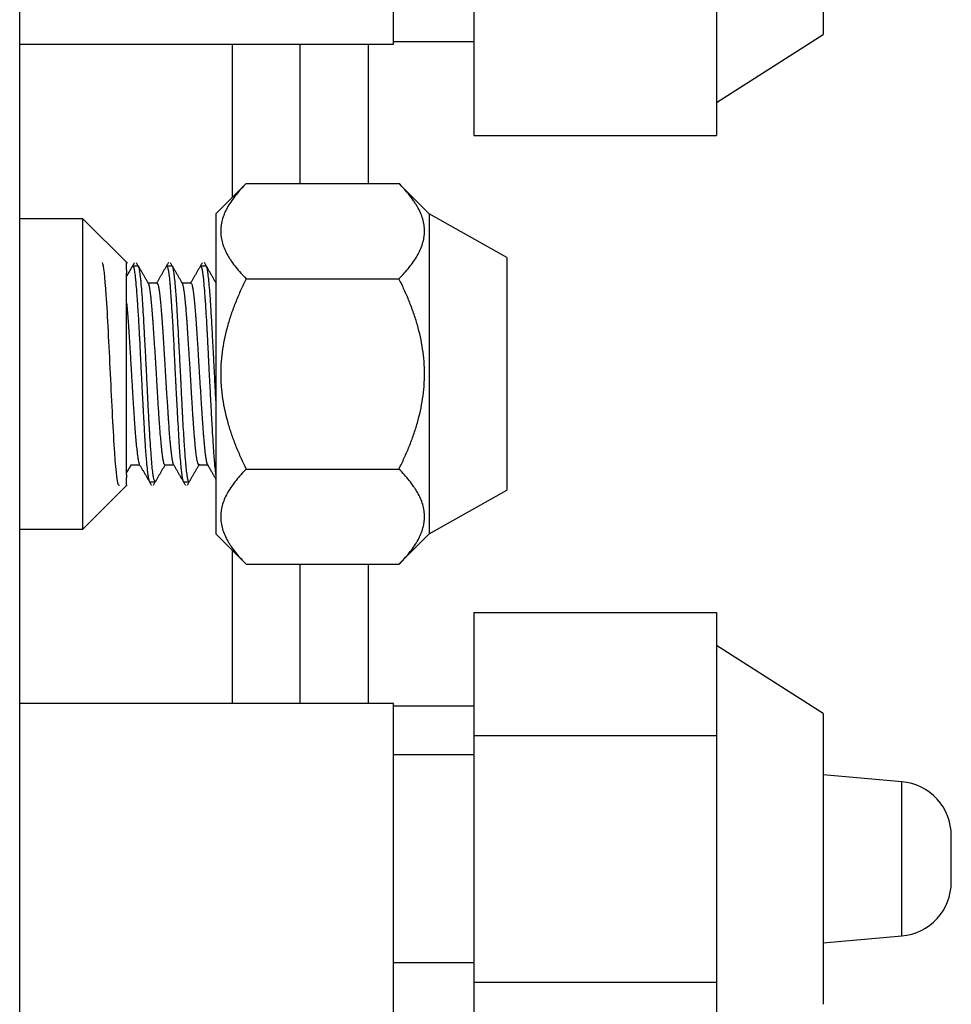
# Model space of a CAD drawing. Units: millimetres. Extents: x 0 to 7518, y 0 to 5362.
# Drawn here: x 2919 to 2967, y 2716 to 2767 of the extents above; entities that cross this region are included whole.
import ezdxf

# ---------------------------------------------------------------- set-up
doc = ezdxf.new("R2010")
doc.units = ezdxf.units.MM
doc.layers.add('LG-Product', color=3, linetype='Continuous')

msp = doc.modelspace()

# ---------------------------------------------------------------- linework, layer by layer
at = {"layer": 'LG-Product', "linetype": 'Continuous'}
for p, q in [((2918.616, 2554.859), (2918.616, 2898.859)), ((2937.876, 2765.72), (2937.876, 2781.72)), ((2960.026, 2773.72), (2960.026, 2766.22)), ((2942.026, 2767.369), (2942.026, 2761.018)), ((2954.526, 2767.369), (2954.526, 2764.193)), ((2954.526, 2762.72), (2960.026, 2766.22)), ((2918.616, 2765.72), (2937.876, 2765.72)), ((2929.576, 2757.819), (2929.576, 2765.717)), ((2933.076, 2758.533), (2933.076, 2765.717)), ((2936.576, 2765.717), (2936.576, 2758.533)), ((2937.876, 2765.854), (2942.026, 2765.854)), ((2954.526, 2764.193), (2954.526, 2761.018)), ((2942.026, 2761.018), (2954.526, 2761.018)), ((2930.291, 2758.535), (2928.726, 2756.97)), ((2930.291, 2758.535), (2938.161, 2758.535)), ((2939.726, 2756.97), (2938.161, 2758.535)), ((2928.726, 2756.97), (2928.726, 2740.47)), ((2943.726, 2754.72), (2939.726, 2756.97)), ((2939.726, 2756.97), (2939.726, 2740.47)), ((2921.876, 2756.72), (2918.616, 2756.72)), ((2921.876, 2740.72), (2921.876, 2756.72)), ((2924.167, 2754.429), (2921.876, 2756.72)), ((2943.726, 2754.72), (2943.726, 2748.72)), ((2924.72, 2754.28), (2924.442, 2754.28)), ((2926.47, 2754.28), (2926.19, 2754.28)), ((2928.221, 2754.28), (2927.942, 2754.28)), ((2925.686, 2753.405), (2925.24, 2753.405)), ((2927.436, 2753.405), (2926.976, 2753.405)), ((2928.726, 2753.405), (2928.725, 2753.405)), ((2930.291, 2753.627), (2938.161, 2753.627)), ((2943.726, 2748.72), (2943.726, 2742.72)), ((2924.351, 2744.035), (2924.796, 2744.035)), ((2926.1, 2744.035), (2926.547, 2744.035)), ((2927.851, 2744.035), (2928.296, 2744.035)), ((2930.291, 2743.812), (2938.161, 2743.812)), ((2921.876, 2740.72), (2924.155, 2742.998)), ((2925.316, 2743.16), (2925.596, 2743.16)), ((2927.067, 2743.16), (2927.345, 2743.16)), ((2939.726, 2740.47), (2943.726, 2742.72)), ((2918.616, 2740.72), (2921.876, 2740.72)), ((2928.726, 2740.47), (2930.291, 2738.905)), ((2938.161, 2738.905), (2939.726, 2740.47)), ((2929.576, 2731.717), (2929.576, 2739.618)), ((2930.291, 2738.905), (2938.161, 2738.905)), ((2933.076, 2731.717), (2933.076, 2738.904)), ((2936.576, 2738.904), (2936.576, 2731.717)), ((2942.026, 2736.421), (2942.026, 2730.07)), ((2942.026, 2736.421), (2954.526, 2736.421)), ((2954.526, 2736.421), (2954.526, 2733.246)), ((2960.026, 2731.22), (2954.526, 2734.72)), ((2954.526, 2733.246), (2954.526, 2730.07)), ((2937.876, 2731.72), (2918.616, 2731.72)), ((2937.876, 2715.72), (2937.876, 2731.72)), ((2942.026, 2731.586), (2937.876, 2731.586)), ((2960.026, 2731.22), (2960.026, 2723.72)), ((2942.026, 2730.07), (2954.526, 2730.07)), ((2942.026, 2730.07), (2942.026, 2717.369)), ((2954.526, 2730.07), (2954.526, 2723.72)), ((2942.026, 2729.086), (2937.876, 2729.086)), ((2964.07, 2727.697), (2960.026, 2728.051)), ((2964.07, 2719.742), (2964.07, 2727.697)), ((2966.626, 2723.72), (2966.626, 2724.908)), ((2954.526, 2723.72), (2954.526, 2717.369)), ((2960.026, 2723.72), (2960.026, 2716.22)), ((2966.626, 2722.531), (2966.626, 2723.72)), ((2960.026, 2719.388), (2964.07, 2719.742)), ((2942.026, 2718.354), (2937.876, 2718.354)), ((2942.026, 2717.369), (2954.526, 2717.369)), ((2942.026, 2717.369), (2942.026, 2711.018)), ((2954.526, 2717.369), (2954.526, 2714.193))]:
    msp.add_line(p, q, dxfattribs=at)
for centre, start, end in [((2963.826, 2724.908), 360, 85), ((2963.826, 2722.531), 275, 360)]:
    msp.add_arc(centre, 2.8, start, end, dxfattribs=at)
for points, knots in [([(2930.291, 2758.535), (2930.099, 2758.343), (2929.922, 2758.149), (2929.605, 2757.755), (2929.465, 2757.556), (2929.232, 2757.15), (2929.139, 2756.943), (2929.043, 2756.627), (2929.019, 2756.52), (2928.998, 2756.386), (2928.994, 2756.359), (2928.988, 2756.305), (2928.98, 2756.224), (2928.976, 2756.143), (2928.975, 2755.983), (2928.983, 2755.876), (2929.014, 2755.664), (2929.037, 2755.558), (2929.13, 2755.242), (2929.222, 2755.033), (2929.354, 2754.799), (2929.369, 2754.773), (2929.4, 2754.722), (2929.447, 2754.644), (2929.498, 2754.568), (2929.603, 2754.415), (2929.679, 2754.315), (2929.919, 2754.016), (2930.098, 2753.82), (2930.291, 2753.627)], [0, 0, 0, 0, 0.125, 0.125, 0.25, 0.25, 0.375, 0.375, 0.4375, 0.4375, 0.453125, 0.453125, 0.46875, 0.5, 0.5, 0.5625, 0.5625, 0.625, 0.625, 0.75, 0.75, 0.765625, 0.765625, 0.78125, 0.8125, 0.8125, 0.875, 0.875, 1, 1, 1, 1]), ([(2938.161, 2753.627), (2938.353, 2753.819), (2938.53, 2754.013), (2938.847, 2754.406), (2938.987, 2754.606), (2939.22, 2755.012), (2939.313, 2755.218), (2939.409, 2755.535), (2939.433, 2755.641), (2939.454, 2755.776), (2939.458, 2755.803), (2939.464, 2755.857), (2939.472, 2755.938), (2939.476, 2756.018), (2939.476, 2756.179), (2939.469, 2756.285), (2939.438, 2756.498), (2939.414, 2756.604), (2939.322, 2756.92), (2939.23, 2757.129), (2939.098, 2757.362), (2939.083, 2757.388), (2939.052, 2757.44), (2939.004, 2757.517), (2938.954, 2757.594), (2938.848, 2757.746), (2938.773, 2757.847), (2938.533, 2758.146), (2938.354, 2758.342), (2938.161, 2758.535)], [0, 0, 0, 0, 0.125, 0.125, 0.25, 0.25, 0.375, 0.375, 0.4375, 0.4375, 0.453125, 0.453125, 0.46875, 0.5, 0.5, 0.5625, 0.5625, 0.625, 0.625, 0.75, 0.75, 0.765625, 0.765625, 0.78125, 0.8125, 0.8125, 0.875, 0.875, 1, 1, 1, 1]), ([(2923.756, 2742.984), (2923.749, 2742.971), (2923.668, 2742.902), (2923.515, 2744.212), (2923.296, 2748.72), (2923.085, 2753.076), (2922.946, 2754.344), (2922.881, 2754.455)], [0, 0, 0, 0, 0.025212, 0.275224, 0.525236, 0.775248, 1, 1, 1, 1]), ([(2924.121, 2742.965), (2924.121, 2742.965), (2924.121, 2742.965), (2924.121, 2742.972), (2924.123, 2743), (2924.125, 2743.063), (2924.126, 2743.113), (2924.126, 2743.123), (2924.126, 2743.146), (2924.127, 2743.157), (2924.127, 2743.194), (2924.127, 2743.22), (2924.128, 2743.305), (2924.129, 2743.434), (2924.128, 2743.593), (2924.127, 2743.724), (2924.127, 2743.769), (2924.127, 2743.841), (2924.127, 2743.865), (2924.126, 2743.914), (2924.126, 2743.94), (2924.125, 2744.068), (2924.123, 2744.287), (2924.122, 2744.53), (2924.123, 2744.787), (2924.123, 2744.922), (2924.124, 2745.135), (2924.124, 2745.207), (2924.125, 2745.355), (2924.126, 2745.43), (2924.127, 2745.659), (2924.127, 2745.815), (2924.128, 2746.135), (2924.128, 2746.299), (2924.128, 2746.55), (2924.128, 2746.635), (2924.128, 2746.763), (2924.128, 2746.806), (2924.128, 2746.893), (2924.128, 2746.937), (2924.127, 2747.156), (2924.126, 2747.332), (2924.125, 2747.688), (2924.124, 2747.867), (2924.122, 2748.227), (2924.121, 2748.408), (2924.121, 2748.682), (2924.121, 2748.774), (2924.121, 2748.912), (2924.121, 2748.958), (2924.122, 2749.05), (2924.122, 2749.095), (2924.122, 2749.324), (2924.123, 2749.505), (2924.125, 2749.863), (2924.127, 2750.217), (2924.128, 2750.565), (2924.128, 2750.78), (2924.128, 2750.823), (2924.128, 2750.908), (2924.128, 2751.035), (2924.128, 2751.16), (2924.128, 2751.406), (2924.128, 2751.565), (2924.126, 2751.876), (2924.125, 2752.027), (2924.124, 2752.247), (2924.124, 2752.319), (2924.123, 2752.425), (2924.123, 2752.461), (2924.123, 2752.53), (2924.123, 2752.565), (2924.122, 2752.734), (2924.122, 2752.863), (2924.123, 2753.106), (2924.125, 2753.335), (2924.126, 2753.538), (2924.127, 2753.68), (2924.128, 2753.726), (2924.128, 2753.813), (2924.128, 2753.855), (2924.129, 2753.973), (2924.128, 2754.116), (2924.127, 2754.228), (2924.126, 2754.299), (2924.126, 2754.321), (2924.125, 2754.351), (2924.125, 2754.36), (2924.125, 2754.378), (2924.124, 2754.386), (2924.123, 2754.425), (2924.122, 2754.447), (2924.121, 2754.47), (2924.121, 2754.475), (2924.121, 2754.474)], [0, 0, 0, 0, 0.008136, 0.008136, 0.038425, 0.068714, 0.068714, 0.076286, 0.076286, 0.083859, 0.083859, 0.099003, 0.099003, 0.129292, 0.159581, 0.159581, 0.174725, 0.174725, 0.182298, 0.182298, 0.18987, 0.18987, 0.220159, 0.250448, 0.250448, 0.280737, 0.280737, 0.295881, 0.295881, 0.311026, 0.311026, 0.341314, 0.341314, 0.371603, 0.371603, 0.386748, 0.386748, 0.39432, 0.39432, 0.401892, 0.401892, 0.432181, 0.432181, 0.46247, 0.46247, 0.492759, 0.492759, 0.507904, 0.507904, 0.515476, 0.515476, 0.523048, 0.523048, 0.553337, 0.553337, 0.583626, 0.613915, 0.613915, 0.621487, 0.621487, 0.629059, 0.644204, 0.644204, 0.674493, 0.674493, 0.704782, 0.704782, 0.719926, 0.719926, 0.727498, 0.727498, 0.73507, 0.73507, 0.765359, 0.765359, 0.795648, 0.825937, 0.825937, 0.841082, 0.841082, 0.856226, 0.856226, 0.886515, 0.916804, 0.916804, 0.931948, 0.931948, 0.939521, 0.939521, 0.947093, 0.947093, 0.977382, 0.977382, 1, 1, 1, 1]), ([(2924.44, 2754.28), (2924.452, 2754.28), (2924.464, 2754.266), (2924.479, 2754.229), (2924.485, 2754.214), (2924.49, 2754.197), (2924.494, 2754.185), (2924.495, 2754.179), (2924.504, 2754.145), (2924.512, 2754.114), (2924.533, 2754.006), (2924.546, 2753.915), (2924.567, 2753.752), (2924.573, 2753.693), (2924.583, 2753.597), (2924.587, 2753.564), (2924.593, 2753.496), (2924.596, 2753.461), (2924.613, 2753.28), (2924.625, 2753.12), (2924.645, 2752.857), (2924.651, 2752.766), (2924.665, 2752.576), (2924.672, 2752.477), (2924.681, 2752.349), (2924.682, 2752.323), (2924.686, 2752.271), (2924.691, 2752.192), (2924.697, 2752.112), (2924.707, 2751.95), (2924.714, 2751.839), (2924.736, 2751.499), (2924.749, 2751.263), (2924.766, 2750.954), (2924.77, 2750.892), (2924.777, 2750.766), (2924.78, 2750.703), (2924.79, 2750.511), (2924.797, 2750.382), (2924.816, 2749.993), (2924.829, 2749.729), (2924.848, 2749.328), (2924.854, 2749.194), (2924.863, 2749.024), (2924.864, 2748.99), (2924.867, 2748.922), (2924.869, 2748.888), (2924.874, 2748.786), (2924.878, 2748.718), (2924.895, 2748.379), (2924.909, 2748.11), (2924.937, 2747.579), (2924.952, 2747.316), (2924.969, 2746.99), (2924.973, 2746.926), (2924.98, 2746.798), (2924.983, 2746.734), (2924.994, 2746.546), (2925, 2746.422), (2925.02, 2746.059), (2925.033, 2745.825), (2925.049, 2745.545), (2925.052, 2745.489), (2925.057, 2745.407), (2925.059, 2745.379), (2925.062, 2745.325), (2925.07, 2745.191), (2925.079, 2745.062), (2925.092, 2744.863), (2925.098, 2744.767), (2925.112, 2744.582), (2925.126, 2744.405), (2925.14, 2744.242), (2925.151, 2744.125), (2925.155, 2744.087), (2925.162, 2744.013), (2925.165, 2743.977), (2925.183, 2743.804), (2925.197, 2743.683), (2925.217, 2743.529), (2925.223, 2743.482), (2925.233, 2743.418), (2925.238, 2743.388), (2925.243, 2743.361), (2925.246, 2743.343), (2925.248, 2743.335), (2925.262, 2743.26), (2925.275, 2743.214), (2925.294, 2743.174), (2925.301, 2743.165), (2925.31, 2743.16), (2925.313, 2743.16), (2925.315, 2743.16)], [0, 0, 0, 0, 0.039545, 0.039545, 0.051149, 0.056951, 0.056951, 0.062753, 0.062753, 0.085962, 0.085962, 0.132378, 0.132378, 0.155586, 0.155586, 0.167191, 0.167191, 0.178795, 0.178795, 0.225211, 0.225211, 0.24842, 0.24842, 0.271628, 0.271628, 0.27743, 0.27743, 0.283232, 0.294836, 0.294836, 0.318044, 0.318044, 0.364461, 0.364461, 0.376065, 0.376065, 0.387669, 0.387669, 0.410877, 0.410877, 0.457294, 0.457294, 0.480502, 0.480502, 0.486304, 0.486304, 0.492106, 0.492106, 0.503711, 0.503711, 0.550127, 0.550127, 0.596544, 0.596544, 0.608148, 0.608148, 0.619752, 0.619752, 0.64296, 0.64296, 0.689377, 0.689377, 0.700981, 0.700981, 0.706783, 0.706783, 0.712585, 0.735793, 0.735793, 0.759002, 0.759002, 0.78221, 0.805418, 0.805418, 0.817022, 0.817022, 0.828626, 0.828626, 0.875043, 0.875043, 0.898251, 0.898251, 0.909855, 0.915657, 0.915657, 0.921459, 0.921459, 0.967876, 0.967876, 0.991084, 0.991084, 1, 1, 1, 1]), ([(2925.623, 2743.186), (2925.621, 2743.182), (2925.619, 2743.179), (2925.614, 2743.17), (2925.61, 2743.167), (2925.604, 2743.161), (2925.6, 2743.16), (2925.59, 2743.159), (2925.583, 2743.164), (2925.562, 2743.192), (2925.548, 2743.231), (2925.526, 2743.317), (2925.519, 2743.351), (2925.511, 2743.399), (2925.509, 2743.409), (2925.505, 2743.43), (2925.504, 2743.441), (2925.498, 2743.473), (2925.495, 2743.496), (2925.478, 2743.616), (2925.464, 2743.73), (2925.438, 2743.992), (2925.425, 2744.14), (2925.411, 2744.326), (2925.409, 2744.347), (2925.406, 2744.39), (2925.401, 2744.454), (2925.396, 2744.52), (2925.386, 2744.655), (2925.38, 2744.748), (2925.359, 2745.038), (2925.345, 2745.244), (2925.327, 2745.519), (2925.324, 2745.574), (2925.318, 2745.659), (2925.316, 2745.688), (2925.313, 2745.745), (2925.304, 2745.889), (2925.295, 2746.036), (2925.275, 2746.396), (2925.261, 2746.643), (2925.241, 2747.025), (2925.235, 2747.154), (2925.227, 2747.319), (2925.225, 2747.352), (2925.222, 2747.418), (2925.22, 2747.451), (2925.215, 2747.551), (2925.212, 2747.617), (2925.196, 2747.95), (2925.184, 2748.218), (2925.164, 2748.621), (2925.157, 2748.756), (2925.147, 2748.959), (2925.141, 2749.06), (2925.136, 2749.162), (2925.132, 2749.23), (2925.131, 2749.264), (2925.115, 2749.569), (2925.1, 2749.835), (2925.072, 2750.356), (2925.058, 2750.612), (2925.041, 2750.925), (2925.038, 2750.987), (2925.033, 2751.08), (2925.031, 2751.11), (2925.028, 2751.172), (2925.019, 2751.324), (2925.011, 2751.472), (2924.992, 2751.819), (2924.979, 2752.038), (2924.959, 2752.351), (2924.953, 2752.453), (2924.943, 2752.601), (2924.939, 2752.65), (2924.933, 2752.745), (2924.929, 2752.791), (2924.912, 2753.019), (2924.897, 2753.184), (2924.876, 2753.41), (2924.869, 2753.481), (2924.859, 2753.581), (2924.853, 2753.63), (2924.848, 2753.677), (2924.845, 2753.707), (2924.843, 2753.722), (2924.828, 2753.854), (2924.814, 2753.952), (2924.788, 2754.111), (2924.776, 2754.172), (2924.76, 2754.224), (2924.756, 2754.233), (2924.75, 2754.249), (2924.747, 2754.256), (2924.737, 2754.272), (2924.73, 2754.278), (2924.723, 2754.279), (2924.722, 2754.28), (2924.721, 2754.28)], [0, 0, 0, 0, 0.006846, 0.006846, 0.018108, 0.018108, 0.029369, 0.029369, 0.051891, 0.051891, 0.096936, 0.096936, 0.119459, 0.119459, 0.12509, 0.12509, 0.13072, 0.13072, 0.141982, 0.141982, 0.187027, 0.187027, 0.232072, 0.232072, 0.237702, 0.237702, 0.243333, 0.254594, 0.254594, 0.277117, 0.277117, 0.322162, 0.322162, 0.333423, 0.333423, 0.339054, 0.339054, 0.344684, 0.367207, 0.367207, 0.412252, 0.412252, 0.434774, 0.434774, 0.440405, 0.440405, 0.446036, 0.446036, 0.457297, 0.457297, 0.502342, 0.502342, 0.524865, 0.524865, 0.536126, 0.541756, 0.541756, 0.547387, 0.547387, 0.592432, 0.592432, 0.637477, 0.637477, 0.648738, 0.648738, 0.654369, 0.654369, 0.66, 0.682522, 0.682522, 0.727567, 0.727567, 0.75009, 0.75009, 0.761351, 0.761351, 0.772612, 0.772612, 0.817657, 0.817657, 0.84018, 0.84018, 0.851441, 0.857072, 0.857072, 0.862702, 0.862702, 0.907748, 0.907748, 0.952793, 0.952793, 0.964054, 0.964054, 0.975315, 0.975315, 0.997838, 0.997838, 1, 1, 1, 1]), ([(2926.169, 2754.262), (2926.173, 2754.269), (2926.177, 2754.274), (2926.185, 2754.279), (2926.188, 2754.28), (2926.195, 2754.279), (2926.198, 2754.278), (2926.209, 2754.269), (2926.216, 2754.258), (2926.237, 2754.212), (2926.251, 2754.162), (2926.269, 2754.075), (2926.275, 2754.047), (2926.28, 2754.017), (2926.283, 2753.995), (2926.285, 2753.985), (2926.294, 2753.929), (2926.301, 2753.88), (2926.321, 2753.72), (2926.334, 2753.596), (2926.353, 2753.383), (2926.36, 2753.308), (2926.37, 2753.189), (2926.373, 2753.148), (2926.379, 2753.065), (2926.383, 2753.022), (2926.392, 2752.891), (2926.399, 2752.8), (2926.412, 2752.612), (2926.419, 2752.515), (2926.44, 2752.214), (2926.454, 2751.999), (2926.47, 2751.743), (2926.472, 2751.714), (2926.476, 2751.657), (2926.481, 2751.57), (2926.486, 2751.482), (2926.497, 2751.305), (2926.504, 2751.184), (2926.524, 2750.818), (2926.537, 2750.566), (2926.554, 2750.242), (2926.557, 2750.176), (2926.563, 2750.045), (2926.567, 2749.978), (2926.576, 2749.779), (2926.583, 2749.645), (2926.602, 2749.245), (2926.615, 2748.976), (2926.635, 2748.572), (2926.642, 2748.436), (2926.651, 2748.267), (2926.653, 2748.233), (2926.656, 2748.165), (2926.658, 2748.131), (2926.663, 2748.03), (2926.667, 2747.962), (2926.685, 2747.627), (2926.699, 2747.364), (2926.727, 2746.849), (2926.741, 2746.597), (2926.768, 2746.103), (2926.781, 2745.868), (2926.806, 2745.419), (2926.819, 2745.206), (2926.836, 2744.954), (2926.839, 2744.904), (2926.844, 2744.831), (2926.846, 2744.806), (2926.849, 2744.758), (2926.858, 2744.639), (2926.867, 2744.526), (2926.888, 2744.268), (2926.902, 2744.112), (2926.923, 2743.901), (2926.93, 2743.835), (2926.94, 2743.742), (2926.944, 2743.712), (2926.951, 2743.654), (2926.954, 2743.626), (2926.971, 2743.494), (2926.984, 2743.408), (2927.003, 2743.306), (2927.01, 2743.276), (2927.019, 2743.24), (2927.024, 2743.223), (2927.029, 2743.209), (2927.032, 2743.2), (2927.034, 2743.196), (2927.042, 2743.178), (2927.049, 2743.168), (2927.058, 2743.161), (2927.062, 2743.16), (2927.065, 2743.16)], [0, 0, 0, 0, 0.014503, 0.014503, 0.025834, 0.025834, 0.037164, 0.037164, 0.059826, 0.059826, 0.105149, 0.105149, 0.116479, 0.122145, 0.122145, 0.12781, 0.12781, 0.150471, 0.150471, 0.195794, 0.195794, 0.218456, 0.218456, 0.229786, 0.229786, 0.241117, 0.241117, 0.263778, 0.263778, 0.28644, 0.28644, 0.331763, 0.331763, 0.337428, 0.337428, 0.343093, 0.354424, 0.354424, 0.377086, 0.377086, 0.422408, 0.422408, 0.433739, 0.433739, 0.44507, 0.44507, 0.467731, 0.467731, 0.513054, 0.513054, 0.535715, 0.535715, 0.541381, 0.541381, 0.547046, 0.547046, 0.558377, 0.558377, 0.6037, 0.6037, 0.649022, 0.649022, 0.694345, 0.694345, 0.739668, 0.739668, 0.750999, 0.750999, 0.756664, 0.756664, 0.762329, 0.784991, 0.784991, 0.830314, 0.830314, 0.852975, 0.852975, 0.864306, 0.864306, 0.875636, 0.875636, 0.920959, 0.920959, 0.943621, 0.943621, 0.954951, 0.960617, 0.960617, 0.966282, 0.966282, 0.988943, 0.988943, 1, 1, 1, 1]), ([(2927.346, 2743.16), (2927.346, 2743.16), (2927.345, 2743.16), (2927.337, 2743.161), (2927.323, 2743.173), (2927.309, 2743.204), (2927.3, 2743.23), (2927.298, 2743.235), (2927.295, 2743.247), (2927.293, 2743.253), (2927.288, 2743.273), (2927.284, 2743.287), (2927.266, 2743.363), (2927.252, 2743.442), (2927.225, 2743.638), (2927.212, 2743.754), (2927.197, 2743.906), (2927.195, 2743.923), (2927.192, 2743.958), (2927.187, 2744.011), (2927.182, 2744.066), (2927.172, 2744.179), (2927.166, 2744.259), (2927.147, 2744.508), (2927.134, 2744.688), (2927.116, 2744.934), (2927.113, 2744.984), (2927.106, 2745.086), (2927.102, 2745.138), (2927.092, 2745.295), (2927.085, 2745.403), (2927.063, 2745.734), (2927.049, 2745.964), (2927.029, 2746.325), (2927.022, 2746.448), (2927.013, 2746.605), (2927.012, 2746.636), (2927.008, 2746.699), (2927.007, 2746.731), (2927.002, 2746.827), (2926.998, 2746.891), (2926.982, 2747.212), (2926.969, 2747.473), (2926.95, 2747.871), (2926.944, 2748.004), (2926.934, 2748.206), (2926.931, 2748.273), (2926.924, 2748.409), (2926.921, 2748.477), (2926.904, 2748.818), (2926.89, 2749.088), (2926.862, 2749.622), (2926.847, 2749.887), (2926.83, 2750.215), (2926.826, 2750.28), (2926.821, 2750.378), (2926.819, 2750.41), (2926.816, 2750.475), (2926.807, 2750.636), (2926.798, 2750.794), (2926.778, 2751.165), (2926.765, 2751.404), (2926.745, 2751.749), (2926.739, 2751.862), (2926.729, 2752.027), (2926.726, 2752.082), (2926.72, 2752.189), (2926.716, 2752.242), (2926.706, 2752.398), (2926.7, 2752.498), (2926.687, 2752.691), (2926.68, 2752.784), (2926.666, 2752.963), (2926.659, 2753.049), (2926.648, 2753.172), (2926.643, 2753.233), (2926.637, 2753.291), (2926.634, 2753.33), (2926.632, 2753.349), (2926.616, 2753.517), (2926.602, 2753.648), (2926.575, 2753.875), (2926.562, 2753.971), (2926.545, 2754.067), (2926.542, 2754.086), (2926.536, 2754.12), (2926.532, 2754.136), (2926.523, 2754.179), (2926.516, 2754.203), (2926.497, 2754.261), (2926.485, 2754.28), (2926.471, 2754.28)], [0, 0, 0, 0, 0.002601, 0.002601, 0.02581, 0.049018, 0.049018, 0.05482, 0.05482, 0.060622, 0.060622, 0.072226, 0.072226, 0.118643, 0.118643, 0.16506, 0.16506, 0.170862, 0.170862, 0.176664, 0.188268, 0.188268, 0.211476, 0.211476, 0.257893, 0.257893, 0.269497, 0.269497, 0.281101, 0.281101, 0.30431, 0.30431, 0.350726, 0.350726, 0.373935, 0.373935, 0.379737, 0.379737, 0.385539, 0.385539, 0.397143, 0.397143, 0.44356, 0.44356, 0.466768, 0.466768, 0.478372, 0.478372, 0.489976, 0.489976, 0.536393, 0.536393, 0.58281, 0.58281, 0.594414, 0.594414, 0.600216, 0.600216, 0.606018, 0.629226, 0.629226, 0.675643, 0.675643, 0.698851, 0.698851, 0.710455, 0.710455, 0.72206, 0.72206, 0.745268, 0.745268, 0.768476, 0.768476, 0.791685, 0.791685, 0.803289, 0.809091, 0.809091, 0.814893, 0.814893, 0.86131, 0.86131, 0.907726, 0.907726, 0.91933, 0.91933, 0.930934, 0.930934, 0.954143, 0.954143, 1, 1, 1, 1]), ([(2927.94, 2754.28), (2927.943, 2754.28), (2927.946, 2754.279), (2927.956, 2754.273), (2927.963, 2754.263), (2927.972, 2754.246), (2927.974, 2754.242), (2927.977, 2754.233), (2927.983, 2754.22), (2927.988, 2754.204), (2927.999, 2754.168), (2928.006, 2754.139), (2928.027, 2754.039), (2928.041, 2753.953), (2928.058, 2753.822), (2928.063, 2753.782), (2928.068, 2753.738), (2928.071, 2753.708), (2928.073, 2753.693), (2928.081, 2753.616), (2928.088, 2753.55), (2928.107, 2753.341), (2928.12, 2753.185), (2928.14, 2752.928), (2928.146, 2752.839), (2928.155, 2752.722), (2928.156, 2752.698), (2928.16, 2752.65), (2928.161, 2752.626), (2928.167, 2752.553), (2928.17, 2752.503), (2928.187, 2752.252), (2928.202, 2752.04), (2928.23, 2751.592), (2928.244, 2751.358), (2928.259, 2751.081), (2928.261, 2751.05), (2928.265, 2750.988), (2928.27, 2750.895), (2928.275, 2750.801), (2928.285, 2750.612), (2928.291, 2750.484), (2928.311, 2750.098), (2928.323, 2749.836), (2928.34, 2749.501), (2928.343, 2749.434), (2928.349, 2749.298), (2928.353, 2749.23), (2928.362, 2749.027), (2928.369, 2748.892), (2928.389, 2748.487), (2928.403, 2748.218), (2928.425, 2747.818), (2928.432, 2747.684), (2928.441, 2747.518), (2928.443, 2747.485), (2928.446, 2747.419), (2928.448, 2747.385), (2928.453, 2747.286), (2928.457, 2747.221), (2928.475, 2746.896), (2928.488, 2746.643), (2928.508, 2746.277), (2928.515, 2746.156), (2928.525, 2745.978), (2928.528, 2745.92), (2928.534, 2745.803), (2928.538, 2745.745), (2928.554, 2745.459), (2928.567, 2745.244), (2928.586, 2744.942), (2928.593, 2744.844), (2928.607, 2744.655), (2928.614, 2744.564), (2928.624, 2744.433), (2928.628, 2744.39), (2928.633, 2744.327), (2928.635, 2744.306), (2928.638, 2744.265), (2928.647, 2744.163), (2928.656, 2744.069), (2928.677, 2743.855), (2928.691, 2743.73), (2928.711, 2743.568), (2928.718, 2743.519), (2928.725, 2743.471), (2928.726, 2743.467), (2928.726, 2743.464)], [0, 0, 0, 0, 0.011013, 0.011013, 0.03699, 0.03699, 0.043484, 0.043484, 0.049978, 0.062967, 0.062967, 0.088944, 0.088944, 0.140897, 0.140897, 0.153885, 0.16038, 0.16038, 0.166874, 0.166874, 0.192851, 0.192851, 0.244804, 0.244804, 0.270781, 0.270781, 0.277275, 0.277275, 0.283769, 0.283769, 0.296757, 0.296757, 0.348711, 0.348711, 0.400664, 0.400664, 0.407159, 0.407159, 0.413653, 0.426641, 0.426641, 0.452618, 0.452618, 0.504571, 0.504571, 0.51756, 0.51756, 0.530548, 0.530548, 0.556525, 0.556525, 0.608478, 0.608478, 0.634455, 0.634455, 0.640949, 0.640949, 0.647444, 0.647444, 0.660432, 0.660432, 0.712385, 0.712385, 0.738362, 0.738362, 0.75135, 0.75135, 0.764339, 0.764339, 0.816292, 0.816292, 0.842269, 0.842269, 0.868246, 0.868246, 0.881234, 0.881234, 0.887728, 0.887728, 0.894223, 0.920199, 0.920199, 0.972153, 0.972153, 0.99813, 0.99813, 1, 1, 1, 1]), ([(2928.725, 2747.353), (2928.724, 2747.367), (2928.724, 2747.382), (2928.72, 2747.462), (2928.717, 2747.529), (2928.71, 2747.661), (2928.707, 2747.728), (2928.691, 2748.065), (2928.678, 2748.334), (2928.651, 2748.872), (2928.637, 2749.141), (2928.619, 2749.477), (2928.616, 2749.545), (2928.61, 2749.646), (2928.609, 2749.679), (2928.605, 2749.746), (2928.596, 2749.913), (2928.587, 2750.078), (2928.566, 2750.467), (2928.552, 2750.721), (2928.532, 2751.091), (2928.525, 2751.213), (2928.515, 2751.393), (2928.512, 2751.453), (2928.506, 2751.57), (2928.502, 2751.629), (2928.486, 2751.915), (2928.473, 2752.132), (2928.454, 2752.438), (2928.447, 2752.538), (2928.437, 2752.682), (2928.432, 2752.753), (2928.427, 2752.822), (2928.423, 2752.867), (2928.421, 2752.89), (2928.406, 2753.091), (2928.391, 2753.253), (2928.363, 2753.544), (2928.349, 2753.673), (2928.332, 2753.813), (2928.329, 2753.84), (2928.322, 2753.891), (2928.319, 2753.916), (2928.309, 2753.986), (2928.302, 2754.028), (2928.283, 2754.139), (2928.27, 2754.194), (2928.251, 2754.248), (2928.244, 2754.261), (2928.236, 2754.272), (2928.234, 2754.273), (2928.231, 2754.276), (2928.227, 2754.279), (2928.224, 2754.28), (2928.222, 2754.28)], [0, 0, 0, 0, 0.004494, 0.004494, 0.024558, 0.024558, 0.044622, 0.044622, 0.124879, 0.124879, 0.205135, 0.205135, 0.225199, 0.225199, 0.235231, 0.235231, 0.245263, 0.285392, 0.285392, 0.365648, 0.365648, 0.405776, 0.405776, 0.42584, 0.42584, 0.445904, 0.445904, 0.526161, 0.526161, 0.566289, 0.566289, 0.586353, 0.596385, 0.596385, 0.606417, 0.606417, 0.686673, 0.686673, 0.76693, 0.76693, 0.786994, 0.786994, 0.807058, 0.807058, 0.847186, 0.847186, 0.927443, 0.927443, 0.967571, 0.967571, 0.977603, 0.977603, 0.987635, 1, 1, 1, 1]), ([(2926.102, 2744.035), (2926.093, 2744.034), (2926.084, 2744.041), (2926.069, 2744.064), (2926.063, 2744.077), (2926.053, 2744.1), (2926.05, 2744.108), (2926.044, 2744.127), (2926.041, 2744.137), (2926.026, 2744.191), (2926.013, 2744.247), (2925.99, 2744.38), (2925.978, 2744.458), (2925.961, 2744.593), (2925.955, 2744.641), (2925.947, 2744.717), (2925.944, 2744.743), (2925.938, 2744.796), (2925.935, 2744.824), (2925.921, 2744.963), (2925.91, 2745.084), (2925.887, 2745.345), (2925.875, 2745.484), (2925.86, 2745.67), (2925.857, 2745.708), (2925.851, 2745.785), (2925.848, 2745.824), (2925.839, 2745.942), (2925.833, 2746.022), (2925.814, 2746.267), (2925.802, 2746.436), (2925.785, 2746.7), (2925.779, 2746.789), (2925.77, 2746.925), (2925.767, 2746.971), (2925.761, 2747.063), (2925.758, 2747.11), (2925.744, 2747.344), (2925.733, 2747.534), (2925.71, 2747.918), (2925.699, 2748.112), (2925.682, 2748.407), (2925.677, 2748.506), (2925.668, 2748.654), (2925.665, 2748.704), (2925.659, 2748.804), (2925.656, 2748.853), (2925.641, 2749.1), (2925.616, 2749.491), (2925.592, 2749.874), (2925.577, 2750.112), (2925.574, 2750.159), (2925.568, 2750.253), (2925.565, 2750.3), (2925.556, 2750.44), (2925.55, 2750.531), (2925.532, 2750.801), (2925.521, 2750.975), (2925.504, 2751.227), (2925.499, 2751.31), (2925.49, 2751.432), (2925.487, 2751.472), (2925.482, 2751.551), (2925.479, 2751.591), (2925.465, 2751.786), (2925.453, 2751.932), (2925.43, 2752.207), (2925.418, 2752.335), (2925.399, 2752.514), (2925.393, 2752.571), (2925.384, 2752.653), (2925.381, 2752.68), (2925.375, 2752.732), (2925.372, 2752.757), (2925.357, 2752.88), (2925.333, 2753.054), (2925.31, 2753.183), (2925.296, 2753.249), (2925.293, 2753.261), (2925.288, 2753.285), (2925.285, 2753.296), (2925.276, 2753.326), (2925.271, 2753.343), (2925.263, 2753.364), (2925.26, 2753.369), (2925.257, 2753.375)], [0, 0, 0, 0, 0.031351, 0.031351, 0.052199, 0.052199, 0.062622, 0.062622, 0.073046, 0.073046, 0.114741, 0.114741, 0.156435, 0.156435, 0.177282, 0.177282, 0.187706, 0.187706, 0.19813, 0.19813, 0.239824, 0.239824, 0.281519, 0.281519, 0.291942, 0.291942, 0.302366, 0.302366, 0.323213, 0.323213, 0.364908, 0.364908, 0.385755, 0.385755, 0.396178, 0.396178, 0.406602, 0.406602, 0.448297, 0.448297, 0.489991, 0.489991, 0.510838, 0.510838, 0.521262, 0.521262, 0.531686, 0.531686, 0.57338, 0.615075, 0.615075, 0.625498, 0.625498, 0.635922, 0.635922, 0.656769, 0.656769, 0.698464, 0.698464, 0.719311, 0.719311, 0.729735, 0.729735, 0.740158, 0.740158, 0.781853, 0.781853, 0.823547, 0.823547, 0.844394, 0.844394, 0.854818, 0.854818, 0.865242, 0.865242, 0.906936, 0.948631, 0.948631, 0.959054, 0.959054, 0.969478, 0.969478, 0.990325, 0.990325, 1, 1, 1, 1]), ([(2925.685, 2753.405), (2925.687, 2753.405), (2925.69, 2753.404), (2925.698, 2753.4), (2925.704, 2753.395), (2925.713, 2753.382), (2925.716, 2753.377), (2925.722, 2753.365), (2925.725, 2753.359), (2925.74, 2753.322), (2925.765, 2753.239), (2925.788, 2753.111), (2925.803, 2753.016), (2925.806, 2752.996), (2925.811, 2752.955), (2925.814, 2752.934), (2925.823, 2752.868), (2925.828, 2752.822), (2925.845, 2752.676), (2925.856, 2752.568), (2925.878, 2752.334), (2925.89, 2752.207), (2925.904, 2752.035), (2925.907, 2752), (2925.913, 2751.93), (2925.922, 2751.822), (2925.931, 2751.711), (2925.949, 2751.483), (2925.961, 2751.324), (2925.979, 2751.076), (2925.985, 2750.991), (2925.993, 2750.861), (2925.996, 2750.818), (2926.002, 2750.73), (2926.005, 2750.685), (2926.02, 2750.462), (2926.031, 2750.28), (2926.053, 2749.909), (2926.064, 2749.72), (2926.081, 2749.433), (2926.087, 2749.336), (2926.095, 2749.189), (2926.098, 2749.14), (2926.103, 2749.043), (2926.106, 2748.994), (2926.12, 2748.751), (2926.132, 2748.557), (2926.156, 2748.17), (2926.168, 2747.978), (2926.183, 2747.738), (2926.186, 2747.69), (2926.192, 2747.595), (2926.201, 2747.452), (2926.21, 2747.312), (2926.228, 2747.036), (2926.24, 2746.857), (2926.257, 2746.595), (2926.262, 2746.509), (2926.271, 2746.381), (2926.274, 2746.339), (2926.279, 2746.255), (2926.282, 2746.214), (2926.296, 2746.007), (2926.307, 2745.851), (2926.329, 2745.554), (2926.341, 2745.414), (2926.359, 2745.216), (2926.364, 2745.152), (2926.374, 2745.059), (2926.377, 2745.028), (2926.383, 2744.969), (2926.386, 2744.94), (2926.401, 2744.797), (2926.425, 2744.592), (2926.448, 2744.428), (2926.462, 2744.339), (2926.465, 2744.322), (2926.471, 2744.289), (2926.474, 2744.273), (2926.482, 2744.228), (2926.488, 2744.201), (2926.504, 2744.13), (2926.515, 2744.094), (2926.531, 2744.06), (2926.536, 2744.052), (2926.54, 2744.047)], [0, 0, 0, 0, 0.008124, 0.008124, 0.028436, 0.028436, 0.038592, 0.038592, 0.048748, 0.048748, 0.089372, 0.129997, 0.129997, 0.140153, 0.140153, 0.150309, 0.150309, 0.170621, 0.170621, 0.211245, 0.211245, 0.251869, 0.251869, 0.262025, 0.262025, 0.272181, 0.292493, 0.292493, 0.333117, 0.333117, 0.353429, 0.353429, 0.363585, 0.363585, 0.373741, 0.373741, 0.414365, 0.414365, 0.454989, 0.454989, 0.475301, 0.475301, 0.485457, 0.485457, 0.495613, 0.495613, 0.536237, 0.536237, 0.576861, 0.576861, 0.587017, 0.587017, 0.597173, 0.617485, 0.617485, 0.658109, 0.658109, 0.678421, 0.678421, 0.688577, 0.688577, 0.698733, 0.698733, 0.739357, 0.739357, 0.779981, 0.779981, 0.800293, 0.800293, 0.810449, 0.810449, 0.820605, 0.820605, 0.861229, 0.901853, 0.901853, 0.912009, 0.912009, 0.922166, 0.922166, 0.942478, 0.942478, 0.983102, 0.983102, 1, 1, 1, 1]), ([(2927.851, 2744.035), (2927.845, 2744.035), (2927.84, 2744.038), (2927.831, 2744.047), (2927.828, 2744.051), (2927.822, 2744.06), (2927.812, 2744.076), (2927.803, 2744.1), (2927.785, 2744.155), (2927.773, 2744.204), (2927.755, 2744.295), (2927.749, 2744.329), (2927.74, 2744.384), (2927.737, 2744.403), (2927.731, 2744.442), (2927.728, 2744.463), (2927.713, 2744.569), (2927.702, 2744.664), (2927.68, 2744.875), (2927.669, 2744.991), (2927.654, 2745.149), (2927.651, 2745.181), (2927.646, 2745.247), (2927.643, 2745.281), (2927.634, 2745.383), (2927.628, 2745.453), (2927.61, 2745.67), (2927.598, 2745.821), (2927.574, 2746.14), (2927.562, 2746.307), (2927.546, 2746.525), (2927.543, 2746.569), (2927.537, 2746.658), (2927.529, 2746.792), (2927.52, 2746.928), (2927.503, 2747.202), (2927.491, 2747.389), (2927.474, 2747.676), (2927.469, 2747.772), (2927.46, 2747.918), (2927.458, 2747.967), (2927.452, 2748.066), (2927.449, 2748.115), (2927.435, 2748.361), (2927.424, 2748.558), (2927.4, 2748.95), (2927.388, 2749.146), (2927.373, 2749.391), (2927.37, 2749.44), (2927.363, 2749.538), (2927.36, 2749.587), (2927.351, 2749.733), (2927.345, 2749.829), (2927.327, 2750.115), (2927.315, 2750.301), (2927.291, 2750.665), (2927.28, 2750.843), (2927.265, 2751.059), (2927.263, 2751.102), (2927.257, 2751.187), (2927.248, 2751.313), (2927.24, 2751.435), (2927.223, 2751.671), (2927.212, 2751.821), (2927.194, 2752.034), (2927.189, 2752.103), (2927.18, 2752.204), (2927.177, 2752.237), (2927.17, 2752.302), (2927.167, 2752.333), (2927.152, 2752.489), (2927.14, 2752.603), (2927.116, 2752.809), (2927.104, 2752.902), (2927.089, 2753.004), (2927.086, 2753.024), (2927.08, 2753.062), (2927.077, 2753.08), (2927.069, 2753.133), (2927.063, 2753.166), (2927.046, 2753.253), (2927.035, 2753.299), (2927.019, 2753.347), (2927.015, 2753.359), (2927.01, 2753.369)], [0, 0, 0, 0, 0.020095, 0.020095, 0.030561, 0.030561, 0.041026, 0.061958, 0.061958, 0.10382, 0.10382, 0.124751, 0.124751, 0.135216, 0.135216, 0.145682, 0.145682, 0.187544, 0.187544, 0.229406, 0.229406, 0.239871, 0.239871, 0.250337, 0.250337, 0.271268, 0.271268, 0.31313, 0.31313, 0.354992, 0.354992, 0.365457, 0.365457, 0.375923, 0.396854, 0.396854, 0.438716, 0.438716, 0.459647, 0.459647, 0.470112, 0.470112, 0.480578, 0.480578, 0.52244, 0.52244, 0.564302, 0.564302, 0.574767, 0.574767, 0.585233, 0.585233, 0.606164, 0.606164, 0.648026, 0.648026, 0.689888, 0.689888, 0.700354, 0.700354, 0.710819, 0.73175, 0.73175, 0.773612, 0.773612, 0.794543, 0.794543, 0.805009, 0.805009, 0.815474, 0.815474, 0.857336, 0.857336, 0.899198, 0.899198, 0.909664, 0.909664, 0.920129, 0.920129, 0.94106, 0.94106, 0.982922, 0.982922, 1, 1, 1, 1]), ([(2927.435, 2753.405), (2927.444, 2753.405), (2927.454, 2753.397), (2927.476, 2753.361), (2927.488, 2753.33), (2927.503, 2753.275), (2927.506, 2753.263), (2927.512, 2753.238), (2927.521, 2753.198), (2927.53, 2753.153), (2927.548, 2753.052), (2927.559, 2752.975), (2927.576, 2752.841), (2927.582, 2752.794), (2927.59, 2752.719), (2927.593, 2752.694), (2927.599, 2752.641), (2927.601, 2752.614), (2927.615, 2752.475), (2927.626, 2752.356), (2927.649, 2752.098), (2927.66, 2751.961), (2927.678, 2751.742), (2927.684, 2751.667), (2927.693, 2751.551), (2927.696, 2751.511), (2927.702, 2751.432), (2927.705, 2751.392), (2927.721, 2751.19), (2927.744, 2750.856), (2927.767, 2750.5), (2927.782, 2750.27), (2927.784, 2750.224), (2927.79, 2750.131), (2927.793, 2750.084), (2927.801, 2749.943), (2927.807, 2749.848), (2927.824, 2749.564), (2927.834, 2749.372), (2927.857, 2748.986), (2927.868, 2748.792), (2927.883, 2748.546), (2927.886, 2748.497), (2927.892, 2748.4), (2927.901, 2748.254), (2927.91, 2748.109), (2927.928, 2747.821), (2927.94, 2747.632), (2927.958, 2747.351), (2927.964, 2747.258), (2927.973, 2747.12), (2927.976, 2747.074), (2927.982, 2746.982), (2927.985, 2746.937), (2927.999, 2746.712), (2928.01, 2746.538), (2928.033, 2746.203), (2928.044, 2746.041), (2928.058, 2745.847), (2928.06, 2745.809), (2928.066, 2745.733), (2928.069, 2745.695), (2928.077, 2745.583), (2928.083, 2745.511), (2928.1, 2745.303), (2928.112, 2745.173), (2928.136, 2744.932), (2928.148, 2744.82), (2928.163, 2744.693), (2928.166, 2744.668), (2928.172, 2744.62), (2928.181, 2744.549), (2928.19, 2744.485), (2928.207, 2744.366), (2928.219, 2744.298), (2928.235, 2744.212), (2928.241, 2744.187), (2928.249, 2744.152), (2928.252, 2744.142), (2928.258, 2744.122), (2928.26, 2744.113), (2928.27, 2744.084), (2928.277, 2744.068), (2928.283, 2744.057)], [0, 0, 0, 0, 0.033739, 0.033739, 0.074682, 0.074682, 0.084918, 0.084918, 0.095154, 0.115625, 0.115625, 0.156569, 0.156569, 0.17704, 0.17704, 0.187276, 0.187276, 0.197512, 0.197512, 0.238455, 0.238455, 0.279398, 0.279398, 0.29987, 0.29987, 0.310106, 0.310106, 0.320342, 0.320342, 0.361285, 0.402228, 0.402228, 0.412464, 0.412464, 0.4227, 0.4227, 0.443171, 0.443171, 0.484115, 0.484115, 0.525058, 0.525058, 0.535294, 0.535294, 0.545529, 0.566001, 0.566001, 0.606944, 0.606944, 0.627416, 0.627416, 0.637652, 0.637652, 0.647888, 0.647888, 0.688831, 0.688831, 0.729774, 0.729774, 0.74001, 0.74001, 0.750246, 0.750246, 0.770717, 0.770717, 0.811661, 0.811661, 0.852604, 0.852604, 0.86284, 0.86284, 0.873075, 0.893547, 0.893547, 0.93449, 0.93449, 0.954962, 0.954962, 0.965198, 0.965198, 0.975434, 0.975434, 1, 1, 1, 1]), ([(2930.291, 2753.627), (2930.196, 2753.437), (2930.104, 2753.246), (2929.928, 2752.858), (2929.844, 2752.662), (2929.724, 2752.364), (2929.666, 2752.215), (2929.61, 2752.063), (2929.573, 2751.962), (2929.555, 2751.911), (2929.467, 2751.657), (2929.402, 2751.452), (2929.226, 2750.836), (2929.134, 2750.42), (2929.009, 2749.579), (2928.976, 2749.153), (2928.976, 2748.668), (2928.976, 2748.614), (2928.978, 2748.506), (2928.983, 2748.344), (2928.992, 2748.183), (2929.016, 2747.862), (2929.04, 2747.65), (2929.134, 2747.018), (2929.227, 2746.604), (2929.402, 2745.989), (2929.498, 2745.684), (2929.608, 2745.381), (2929.683, 2745.18), (2929.722, 2745.079), (2929.843, 2744.78), (2929.927, 2744.584), (2930.104, 2744.195), (2930.196, 2744.002), (2930.291, 2743.812)], [0, 0, 0, 0, 0.0625, 0.0625, 0.125, 0.125, 0.15625, 0.171875, 0.171875, 0.1875, 0.1875, 0.25, 0.25, 0.375, 0.375, 0.5, 0.5, 0.515625, 0.515625, 0.53125, 0.5625, 0.5625, 0.625, 0.625, 0.75, 0.75, 0.8125, 0.84375, 0.84375, 0.875, 0.875, 0.9375, 0.9375, 1, 1, 1, 1]), ([(2938.161, 2743.812), (2938.256, 2744.002), (2938.348, 2744.195), (2938.525, 2744.584), (2938.609, 2744.78), (2938.73, 2745.079), (2938.769, 2745.18), (2938.844, 2745.381), (2938.954, 2745.684), (2939.05, 2745.989), (2939.225, 2746.604), (2939.317, 2747.018), (2939.411, 2747.65), (2939.435, 2747.862), (2939.46, 2748.183), (2939.469, 2748.344), (2939.473, 2748.506), (2939.475, 2748.614), (2939.476, 2748.668), (2939.476, 2749.153), (2939.443, 2749.579), (2939.317, 2750.42), (2939.225, 2750.836), (2939.05, 2751.452), (2938.985, 2751.657), (2938.897, 2751.911), (2938.879, 2751.962), (2938.842, 2752.063), (2938.786, 2752.215), (2938.728, 2752.364), (2938.608, 2752.662), (2938.524, 2752.858), (2938.348, 2753.246), (2938.256, 2753.437), (2938.161, 2753.627)], [0, 0, 0, 0, 0.0625, 0.0625, 0.125, 0.125, 0.15625, 0.15625, 0.1875, 0.25, 0.25, 0.375, 0.375, 0.4375, 0.4375, 0.46875, 0.484375, 0.484375, 0.5, 0.5, 0.625, 0.625, 0.75, 0.75, 0.8125, 0.8125, 0.828125, 0.828125, 0.84375, 0.875, 0.875, 0.9375, 0.9375, 1, 1, 1, 1]), ([(2924.123, 2752.385), (2924.126, 2752.359), (2924.128, 2752.332), (2924.142, 2752.179), (2924.153, 2752.045), (2924.177, 2751.761), (2924.189, 2751.61), (2924.204, 2751.412), (2924.207, 2751.372), (2924.213, 2751.29), (2924.216, 2751.249), (2924.225, 2751.125), (2924.231, 2751.04), (2924.249, 2750.784), (2924.26, 2750.608), (2924.283, 2750.247), (2924.294, 2750.062), (2924.308, 2749.824), (2924.311, 2749.776), (2924.317, 2749.68), (2924.325, 2749.537), (2924.333, 2749.393), (2924.35, 2749.104), (2924.361, 2748.91), (2924.378, 2748.619), (2924.384, 2748.521), (2924.393, 2748.375), (2924.396, 2748.326), (2924.402, 2748.228), (2924.405, 2748.18), (2924.421, 2747.937), (2924.433, 2747.746), (2924.457, 2747.371), (2924.469, 2747.186), (2924.483, 2746.959), (2924.486, 2746.914), (2924.492, 2746.824), (2924.495, 2746.78), (2924.503, 2746.646), (2924.509, 2746.559), (2924.526, 2746.302), (2924.537, 2746.138), (2924.559, 2745.824), (2924.57, 2745.673), (2924.585, 2745.494), (2924.587, 2745.458), (2924.593, 2745.389), (2924.602, 2745.286), (2924.611, 2745.189), (2924.629, 2745.002), (2924.641, 2744.887), (2924.659, 2744.729), (2924.665, 2744.679), (2924.674, 2744.608), (2924.677, 2744.584), (2924.683, 2744.539), (2924.686, 2744.517), (2924.7, 2744.411), (2924.712, 2744.338), (2924.734, 2744.215), (2924.745, 2744.165), (2924.762, 2744.108), (2924.767, 2744.091), (2924.775, 2744.072), (2924.778, 2744.066), (2924.781, 2744.062)], [0, 0, 0, 0, 0.011402, 0.011402, 0.064189, 0.064189, 0.116976, 0.116976, 0.130173, 0.130173, 0.14337, 0.14337, 0.169764, 0.169764, 0.222551, 0.222551, 0.275338, 0.275338, 0.288535, 0.288535, 0.301732, 0.328125, 0.328125, 0.380912, 0.380912, 0.407306, 0.407306, 0.420503, 0.420503, 0.433699, 0.433699, 0.486487, 0.486487, 0.539274, 0.539274, 0.552471, 0.552471, 0.565667, 0.565667, 0.592061, 0.592061, 0.644848, 0.644848, 0.697635, 0.697635, 0.710832, 0.710832, 0.724029, 0.750422, 0.750422, 0.80321, 0.80321, 0.829603, 0.829603, 0.8428, 0.8428, 0.855997, 0.855997, 0.908784, 0.908784, 0.961571, 0.961571, 0.987965, 0.987965, 1, 1, 1, 1]), ([(2930.291, 2743.812), (2930.099, 2743.62), (2929.922, 2743.426), (2929.605, 2743.033), (2929.465, 2742.834), (2929.232, 2742.427), (2929.139, 2742.221), (2929.043, 2741.904), (2929.019, 2741.798), (2928.998, 2741.663), (2928.994, 2741.636), (2928.988, 2741.582), (2928.98, 2741.501), (2928.976, 2741.421), (2928.975, 2741.26), (2928.983, 2741.154), (2929.014, 2740.941), (2929.037, 2740.835), (2929.13, 2740.519), (2929.222, 2740.31), (2929.354, 2740.077), (2929.369, 2740.051), (2929.4, 2739.999), (2929.447, 2739.922), (2929.498, 2739.845), (2929.603, 2739.693), (2929.679, 2739.592), (2929.919, 2739.293), (2930.098, 2739.097), (2930.291, 2738.905)], [0, 0, 0, 0, 0.125, 0.125, 0.25, 0.25, 0.375, 0.375, 0.4375, 0.4375, 0.453125, 0.453125, 0.46875, 0.5, 0.5, 0.5625, 0.5625, 0.625, 0.625, 0.75, 0.75, 0.765625, 0.765625, 0.78125, 0.8125, 0.8125, 0.875, 0.875, 1, 1, 1, 1]), ([(2938.161, 2738.905), (2938.353, 2739.096), (2938.53, 2739.29), (2938.847, 2739.684), (2938.987, 2739.883), (2939.22, 2740.289), (2939.313, 2740.496), (2939.409, 2740.812), (2939.433, 2740.919), (2939.454, 2741.054), (2939.458, 2741.081), (2939.464, 2741.135), (2939.472, 2741.215), (2939.476, 2741.296), (2939.476, 2741.456), (2939.469, 2741.563), (2939.438, 2741.775), (2939.414, 2741.881), (2939.322, 2742.197), (2939.23, 2742.406), (2939.098, 2742.64), (2939.083, 2742.666), (2939.052, 2742.718), (2939.004, 2742.795), (2938.954, 2742.871), (2938.848, 2743.024), (2938.773, 2743.125), (2938.533, 2743.424), (2938.354, 2743.619), (2938.161, 2743.812)], [0, 0, 0, 0, 0.125, 0.125, 0.25, 0.25, 0.375, 0.375, 0.4375, 0.4375, 0.453125, 0.453125, 0.46875, 0.5, 0.5, 0.5625, 0.5625, 0.625, 0.625, 0.75, 0.75, 0.765625, 0.765625, 0.78125, 0.8125, 0.8125, 0.875, 0.875, 1, 1, 1, 1])]:
    msp.add_open_spline(points, degree=3, knots=knots, dxfattribs=at)
for points in [[(2924.528, 2754.45), (2924.326, 2754.102), (2924.124, 2753.753)], [(2925.263, 2753.364), (2924.947, 2753.909), (2924.633, 2754.452)], [(2926.281, 2754.457), (2925.976, 2753.93), (2925.671, 2753.405)], [(2927.018, 2753.354), (2926.698, 2753.907), (2926.382, 2754.454)], [(2928.028, 2754.45), (2927.725, 2753.928), (2927.422, 2753.405)], [(2928.759, 2753.372), (2928.445, 2753.913), (2928.131, 2754.455)], [(2924.126, 2743.623), (2924.246, 2743.829), (2924.365, 2744.035)], [(2924.775, 2744.072), (2925.09, 2743.528), (2925.404, 2742.985)], [(2925.509, 2742.989), (2925.81, 2743.51), (2926.114, 2744.035)], [(2926.534, 2744.057), (2926.844, 2743.52), (2927.155, 2742.985)], [(2927.255, 2742.982), (2927.572, 2743.528), (2927.89, 2744.079)], [(2928.278, 2744.066), (2928.502, 2743.68), (2928.726, 2743.293)]]:
    msp.add_open_spline(points, degree=2, dxfattribs=at)

doc.saveas('drawing.dxf')
